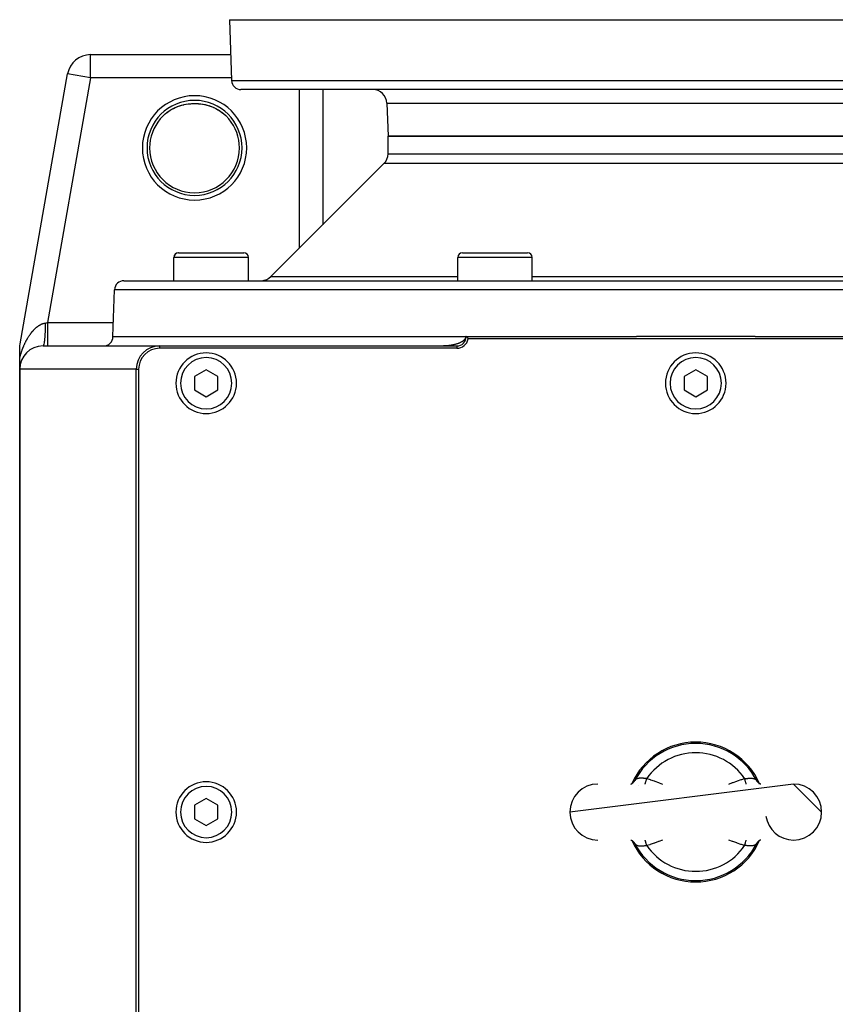
# Model space of a CAD drawing. Extents: x 24 to 1559, y -969 to 283.
# Drawn here: x 482 to 657, y -758 to -546 of the extents above; entities that cross this region are included whole.
import ezdxf

# ---------------------------------------------------------------- set-up
doc = ezdxf.new("R2010")
doc.units = 0
doc.linetypes.add('DASHED', pattern=[11.05, 8.7, -2.35])
doc.layers.get('0').update_dxf_attribs({"linetype": 'CONTINUOUS'})
doc.layers.add('NEVIDI', color=4, linetype='DASHED')

msp = doc.modelspace()

# ---------------------------------------------------------------- linework, layer by layer
at = {"color": 2}
for p, q in [((527, -546.440686), (527.456407, -559.510485)), ((527, -546.440686), (527.456407, -559.510485)), ((527, -546.440686), (727, -546.440686)), ((497.196849, -553.940686), (527.261906, -553.940686)), ((497.196849, -553.944739), (497.196849, -553.940686)), ((497.196849, -553.940686), (527.261906, -553.940686)), ((482.075686, -616.010651), (492.272536, -558.074007)), ((482.075686, -616.010651), (492.272536, -558.074007)), ((492.276527, -558.074709), (492.272536, -558.074007)), ((724.544811, -561.440686), (529.455189, -561.440686)), ((547, -561.440686), (547, -590.440686)), ((547, -561.440686), (547, -590.440686)), ((513.631418, -566.320847), (513.996626, -566.059916)), ((514.058205, -566.018413), (514.494321, -565.744647)), ((514.494321, -565.744647), (514.939837, -565.497947)), ((514.939837, -565.497947), (515.394891, -565.277354)), ((515.394891, -565.277354), (515.855609, -565.083748)), ((515.855609, -565.083748), (516.318215, -564.917498)), ((516.318215, -564.917498), (516.783034, -564.777182)), ((516.783034, -564.777182), (517.250365, -564.66189)), ((518.17223, -564.506642), (518.193416, -564.504709)), ((518.660138, -564.462127), (519.041603, -564.445323)), ((519.110391, -564.443891), (519.154484, -564.443059)), ((519.232139, -564.441887), (519.287489, -564.441205)), ((519.287489, -564.441205), (519.297427, -564.441117)), ((519.362385, -564.440558), (519.363418, -564.440553)), ((519.427338, -564.440208), (519.498295, -564.440076)), ((519.498295, -564.440076), (519.570012, -564.4402)), ((519.570012, -564.4402), (519.63349, -564.440534)), ((519.698364, -564.441077), (519.699644, -564.441089)), ((519.762687, -564.441822), (519.778145, -564.442011)), ((519.778145, -564.442011), (519.825138, -564.442741)), ((519.88549, -564.443814), (519.907415, -564.444226)), ((519.907415, -564.444226), (519.937048, -564.444868)), ((520.337589, -564.46193), (520.815442, -564.505376)), ((520.344399, -564.462514), (520.819872, -564.505878)), ((520.815442, -564.505376), (521.291982, -564.573112)), ((521.277834, -564.570663), (521.749263, -564.661808)), ((521.291982, -564.573112), (521.766779, -564.665372)), ((521.749263, -564.661808), (522.219264, -564.77781)), ((522.219264, -564.77781), (522.688139, -564.919598)), ((522.688139, -564.919598), (523.154343, -565.087646)), ((523.154343, -565.087646), (523.613417, -565.281113)), ((523.613417, -565.281113), (524.065354, -565.50064)), ((524.065354, -565.50064), (524.510344, -565.747402)), ((524.510344, -565.747402), (524.939407, -566.017203)), ((525.00631, -566.063974), (525.378586, -566.328381)), ((560.751898, -564.335987), (561, -571.440686)), ((560.751898, -564.335987), (561, -571.440686)), ((512.134548, -567.737217), (512.361984, -567.477396)), ((512.361984, -567.477396), (512.367245, -567.471617)), ((512.367245, -567.471617), (512.439032, -567.393744)), ((512.439032, -567.393744), (512.748947, -567.077244)), ((512.748947, -567.077244), (512.824528, -567.00455)), ((512.813484, -567.013666), (512.824528, -567.003686)), ((512.824528, -567.00455), (513.149669, -566.709874)), ((513.149669, -566.709874), (513.229169, -566.641994)), ((513.229064, -566.641856), (513.568408, -566.369092)), ((513.229169, -566.641994), (513.253365, -566.621641)), ((513.568408, -566.369092), (513.649645, -566.307544)), ((525.378586, -566.328381), (525.792299, -566.65929)), ((525.792299, -566.65929), (526.178521, -567.006586)), ((526.177491, -567.006474), (526.488321, -567.316763)), ((526.488321, -567.316763), (526.560907, -567.393685)), ((526.560907, -567.393685), (526.63801, -567.477395)), ((526.63801, -567.477395), (526.858199, -567.728617)), ((526.858199, -567.728617), (526.865452, -567.737217)), ((526.864991, -567.737605), (526.866564, -567.736281)), ((561, -575.198045), (561, -571.440686)), ((561, -575.198045), (561, -571.440686)), ((561, -571.440686), (693, -571.440686)), ((693, -571.440686), (561, -571.440686)), ((535.87868, -601.562006), (560.12132, -577.319366)), ((535.87868, -601.562006), (560.12132, -577.319366)), ((515.060089, -602.440686), (515.060089, -597.440686)), ((515.060089, -602.440686), (515.060089, -597.440686)), ((515.067017, -602.440686), (515.067017, -597.440686)), ((515.067017, -602.440686), (515.067017, -597.440686)), ((516.067017, -596.440686), (530.067017, -596.440686)), ((516.925951, -596.440686), (517.396944, -596.440686)), ((527.522071, -596.440686), (528.162852, -596.440686)), ((528.723234, -596.440686), (529.194227, -596.440686)), ((529.56855, -596.440686), (529.840169, -596.440686)), ((531.067017, -602.440686), (531.067017, -597.440686)), ((531.067017, -602.440686), (531.067017, -597.440686)), ((575.948114, -602.440686), (575.948114, -597.440686)), ((575.948114, -602.440686), (575.948114, -597.440686)), ((576.948114, -596.440686), (590.948114, -596.440686)), ((591.948114, -602.440686), (591.948114, -597.440686)), ((591.948114, -602.440686), (591.948114, -597.440686)), ((504.350427, -602.440686), (749.649573, -602.440686)), ((502, -614.440686), (502.351645, -604.370887)), ((502, -614.440686), (502.351645, -604.370887)), ((502, -614.440686), (577.659575, -614.440686)), ((577.604999, -614.733429), (577.565029, -614.825419)), ((577.613952, -614.708394), (577.604999, -614.733429)), ((577.634773, -614.63801), (577.613952, -614.708394)), ((577.65326, -614.540091), (577.634773, -614.63801)), ((577.659575, -614.440686), (577.65326, -614.540091)), ((577.75, -614.440686), (577.659575, -614.440686)), ((577.75, -614.440686), (614.269034, -614.440686)), ((577.75, -614.440686), (577.941561, -614.641344)), ((577.941561, -614.641344), (578.19949, -614.940686)), ((639.730966, -614.440686), (614.269034, -614.440686)), ((639.730966, -614.440686), (676.25, -614.440686)), ((482, -616.87733), (482.00576, -616.637398)), ((482.00576, -616.637398), (482.018958, -616.442339)), ((482.018958, -616.442339), (482.075686, -616.010651)), ((487, -616.440686), (512, -616.440686)), ((512, -616.440686), (575.75, -616.440686)), ((572.997863, -616.438766), (572.895075, -616.440205)), ((573.100629, -616.436371), (572.997863, -616.438766)), ((573.203368, -616.433022), (573.100629, -616.436371)), ((573.233302, -616.431867), (573.203368, -616.433022)), ((573.30607, -616.428721), (573.233302, -616.431867)), ((573.408727, -616.423466), (573.30607, -616.428721)), ((573.511332, -616.417257), (573.408727, -616.423466)), ((573.613877, -616.41009), (573.511332, -616.417257)), ((573.716353, -616.401963), (573.613877, -616.41009)), ((573.818751, -616.392871), (573.716353, -616.401963)), ((573.861199, -616.388815), (573.818751, -616.392871)), ((573.921064, -616.382807), (573.861199, -616.388815)), ((574.02328, -616.371764), (573.921064, -616.382807)), ((574.125383, -616.359736), (574.02328, -616.371764)), ((574.227359, -616.346713), (574.125383, -616.359736)), ((574.329193, -616.332685), (574.227359, -616.346713)), ((574.430867, -616.317642), (574.329193, -616.332685)), ((574.475437, -616.310716), (574.430867, -616.317642)), ((574.532367, -616.301572), (574.475437, -616.310716)), ((574.633678, -616.284459), (574.532367, -616.301572)), ((574.734787, -616.266285), (574.633678, -616.284459)), ((574.835682, -616.247028), (574.734787, -616.266285)), ((574.936346, -616.226666), (574.835682, -616.247028)), ((575.036767, -616.205175), (574.936346, -616.226666)), ((575.064795, -616.198961), (575.036767, -616.205175)), ((575.136928, -616.182527), (575.064795, -616.198961)), ((575.236811, -616.158694), (575.136928, -616.182527)), ((575.336389, -616.133648), (575.236811, -616.158694)), ((575.435627, -616.107356), (575.336389, -616.133648)), ((575.534492, -616.079786), (575.435627, -616.107356)), ((575.61756, -616.055513), (575.534492, -616.079786)), ((575.632946, -616.050903), (575.61756, -616.055513)), ((575.730953, -616.020667), (575.632946, -616.050903)), ((575.828477, -615.989024), (575.730953, -616.020667)), ((575.92548, -615.955915), (575.828477, -615.989024)), ((576.021922, -615.921278), (575.92548, -615.955915)), ((576.117759, -615.885049), (576.021922, -615.921278)), ((576.122622, -615.88316), (576.117759, -615.885049)), ((576.212921, -615.847156), (576.122622, -615.88316)), ((576.307321, -615.807525), (576.212921, -615.847156)), ((576.400869, -615.766074), (576.307321, -615.807525)), ((576.493467, -615.722702), (576.400869, -615.766074)), ((576.570493, -615.684664), (576.493467, -615.722702)), ((576.654428, -615.640984), (576.570493, -615.684664)), ((576.675395, -615.629681), (576.654428, -615.640984)), ((576.764491, -615.579767), (576.675395, -615.629681)), ((576.852104, -615.5274), (576.764491, -615.579767)), ((576.937992, -615.47244), (576.852104, -615.5274)), ((576.95088, -615.463851), (576.937992, -615.47244)), ((577.021902, -615.414738), (576.95088, -615.463851)), ((577.103497, -615.354061), (577.021902, -615.414738)), ((577.182374, -615.290113), (577.103497, -615.354061)), ((577.255858, -615.224699), (577.182374, -615.290113)), ((577.25811, -615.22259), (577.255858, -615.224699)), ((577.330179, -615.151242), (577.25811, -615.22259)), ((577.397823, -615.075967), (577.330179, -615.151242)), ((577.460213, -614.996692), (577.397823, -615.075967)), ((577.478327, -614.971285), (577.460213, -614.996692)), ((577.516326, -614.913242), (577.478327, -614.971285)), ((577.565029, -614.825419), (577.516326, -614.913242)), ((675.80051, -614.940686), (578.19949, -614.940686)), ((482, -619.045389), (482, -616.87733)), ((575.75, -616.940686), (512, -616.940686)), ((482, -621.440686), (482, -619.045389)), ((482, -767.891974), (482, -621.440686)), ((482, -621.440686), (482, -767.891974)), ((507, -806.440686), (507, -621.440686)), ((507.5, -621.440686), (507.5, -806.440686)), ((522, -621.553935), (519.5, -622.99731)), ((519.5, -622.99731), (519.5, -625.884062)), ((524.5, -622.99731), (522, -621.553935)), ((524.5, -625.884062), (524.5, -622.99731)), ((627, -621.553935), (624.5, -622.99731)), ((624.5, -622.99731), (624.5, -625.884062)), ((629.5, -622.99731), (627, -621.553935)), ((629.5, -625.884062), (629.5, -622.99731)), ((519.5, -625.884062), (522, -627.327437)), ((522, -627.327437), (524.5, -625.884062)), ((624.5, -625.884062), (627, -627.327437)), ((627, -627.327437), (629.5, -625.884062)), ((648, -710.440686), (600, -716.440686)), ((613.046804, -710.440686), (613.171432, -710.432292)), ((613.060005, -710.439797), (613.107209, -710.430037)), ((613.095923, -710.432952), (613.194128, -710.399216)), ((613.194128, -710.399216), (613.368399, -710.315604)), ((613.288111, -710.356197), (613.450069, -710.254816)), ((613.443716, -710.258792), (613.533218, -710.188656)), ((613.533218, -710.188656), (613.667823, -710.058449)), ((613.600802, -710.133192), (613.625384, -710.107664)), ((613.625384, -710.107664), (613.686695, -710.039403)), ((613.667823, -710.058449), (613.788199, -709.914856)), ((613.722518, -709.996114), (613.732121, -709.984034)), ((613.744421, -709.968252), (613.824146, -709.856345)), ((640.216292, -709.915324), (640.175852, -709.856342)), ((640.331798, -710.058049), (640.21141, -709.914419)), ((640.234184, -709.939923), (640.216292, -709.915324)), ((640.255573, -709.968245), (640.234184, -709.939923)), ((640.466419, -710.188284), (640.331798, -710.058049)), ((640.613932, -710.30388), (640.399931, -710.136119)), ((640.516812, -710.438586), (640.51735, -710.439647)), ((640.711853, -710.356167), (640.549893, -710.254784)), ((640.806463, -710.399468), (640.632202, -710.31586)), ((640.942284, -710.440686), (640.777044, -710.407404)), ((640.953414, -710.440686), (640.828802, -710.432297)), ((640.944202, -710.440686), (640.892989, -710.430096)), ((648, -710.440686), (654, -716.440686)), ((522, -713.553935), (519.5, -714.99731)), ((524.5, -714.99731), (522, -713.553935)), ((519.5, -714.99731), (519.5, -717.884062)), ((524.5, -717.884062), (524.5, -714.99731)), ((519.5, -717.884062), (522, -719.327437)), ((522, -719.327437), (524.5, -717.884062)), ((613.046586, -722.440686), (613.171198, -722.449075)), ((613.063304, -722.441811), (613.222956, -722.473968)), ((613.100432, -722.449915), (613.193537, -722.481904)), ((640.904077, -722.44842), (640.805872, -722.482156)), ((640.953195, -722.440686), (640.828568, -722.44908)), ((613.193537, -722.481904), (613.367798, -722.565512)), ((613.288147, -722.525205), (613.450107, -722.626588)), ((613.386068, -722.577492), (613.600069, -722.745253)), ((613.533581, -722.693088), (613.668202, -722.823323)), ((613.668202, -722.823323), (613.78859, -722.966953)), ((613.765816, -722.941448), (613.744427, -722.913127)), ((613.783708, -722.966048), (613.765816, -722.941448)), ((613.824148, -723.02503), (613.783708, -722.966048)), ((640.175854, -723.025027), (640.255553, -722.913153)), ((640.332177, -722.822923), (640.211801, -722.966516)), ((640.255553, -722.913153), (640.271945, -722.892197)), ((640.277506, -722.885228), (640.313305, -722.841969)), ((640.466782, -722.692716), (640.332177, -722.822923)), ((640.374627, -722.773696), (640.399222, -722.748156)), ((640.556284, -722.62258), (640.466782, -722.692716)), ((640.697711, -722.53405), (640.549931, -722.626556)), ((640.805872, -722.482156), (640.631601, -722.565768))]:
    msp.add_line(p, q, dxfattribs=at)
for centre, radius, start, end in [((497.196849, -558.940686), 5, 90, 170.018171), ((529.455189, -559.440686), 2, 182, 270), ((557.753726, -564.440686), 3, 2, 90), ((558, -575.198045), 3, 315, 360), ((516.060089, -597.440686), 1, 95.384615, 180), ((516.067017, -597.440686), 1, 90, 180), ((530.067017, -597.440686), 1, 0, 90), ((576.948114, -597.440686), 1, 90, 180), ((590.948114, -597.440686), 1, 0, 90), ((533.757359, -599.440686), 3, 272.857143, 315), ((504.350427, -604.440686), 2, 90, 178), ((500, -614.440686), 2, 270, 360), ((575.75, -614.440686), 2, 270, 360), ((487, -621.440686), 5, 90, 180), ((512, -621.440686), 5, 90, 180), ((575.75, -614.440686), 2.5, 270, 348.463041), ((512, -621.440686), 4.5, 90, 180), ((522, -624.440686), 6.5, 0, 180), ((627, -624.440686), 6.5, 0, 180), ((522, -624.440686), 6.5, 180, 360), ((627, -624.440686), 6.5, 180, 360), ((627, -716.440686), 15, 24.109893, 155.890154), ((522, -716.440686), 6.5, 0, 180), ((606, -716.440686), 6, 90, 180), ((648, -716.440686), 6, 0, 90), ((522, -716.440686), 6.5, 180, 360), ((606, -716.440686), 6, 180, 270), ((648, -716.440686), 6, 188.130102, 270), ((648, -716.440686), 6, 270, 360), ((627, -716.440686), 15, 204.109893, 335.890154)]:
    msp.add_arc(centre, radius, start, end, dxfattribs=at)
at = {"layer": 'NEVIDI', "color": 7, "linetype": 'CONTINUOUS'}
for p, q in [((497.196849, -558.940686), (497.196849, -553.944739)), ((497.196849, -558.940686), (487.956849, -611.440686)), ((497.196849, -558.940686), (492.276527, -558.074709)), ((527.43651, -558.940686), (497.196849, -558.940686)), ((527.456407, -559.510485), (726.543593, -559.510485)), ((542, -595.440686), (542, -561.440686)), ((513.649645, -566.307544), (513.996626, -566.059916)), ((513.996626, -566.059916), (514.078334, -566.005028)), ((514.078334, -566.005028), (514.25018, -565.893617)), ((514.25018, -565.893617), (514.432942, -565.780904)), ((514.432942, -565.780904), (514.515257, -565.732015)), ((514.515257, -565.732015), (514.877133, -565.530283)), ((514.877133, -565.530283), (514.961161, -565.486403)), ((514.961161, -565.486403), (515.329143, -565.306706)), ((515.329143, -565.306706), (515.332794, -565.305022)), ((515.332794, -565.305022), (515.415611, -565.267332)), ((515.415611, -565.267332), (515.788254, -565.109507)), ((515.788254, -565.109507), (515.875365, -565.075313)), ((515.875365, -565.075313), (516.249598, -564.939614)), ((516.249598, -564.939614), (516.336615, -564.910605)), ((516.336615, -564.910605), (516.480793, -564.864604)), ((516.480793, -564.864604), (516.711789, -564.796175)), ((516.711789, -564.796175), (516.799428, -564.771886)), ((516.799428, -564.771886), (517.175391, -564.677899)), ((517.175391, -564.677899), (517.264338, -564.658048)), ((517.264338, -564.658048), (517.641721, -564.583759)), ((517.641721, -564.583759), (517.673413, -564.578245)), ((517.673413, -564.578245), (517.731731, -564.568387)), ((517.731731, -564.568387), (518.111968, -564.513265)), ((518.111968, -564.513265), (518.201913, -564.502528)), ((518.201913, -564.502528), (518.585926, -564.466499)), ((518.585926, -564.466499), (518.674332, -564.460448)), ((518.674332, -564.460448), (518.889562, -564.449246)), ((518.889562, -564.449246), (519.054946, -564.444133)), ((519.059109, -564.444302), (519.059735, -564.444247)), ((519.059735, -564.444247), (519.062662, -564.443971)), ((519.062662, -564.443971), (519.110391, -564.443042)), ((519.110391, -564.443042), (519.111976, -564.443013)), ((519.111976, -564.443013), (519.170088, -564.442032)), ((519.170088, -564.442032), (519.171728, -564.442007)), ((519.171728, -564.442007), (519.232139, -564.441156)), ((519.232139, -564.441156), (519.233844, -564.441135)), ((519.233844, -564.441135), (519.296568, -564.44044)), ((519.296568, -564.44044), (519.298317, -564.440423)), ((519.298317, -564.440423), (519.362385, -564.439911)), ((519.362385, -564.439911), (519.364192, -564.4399)), ((519.364192, -564.4399), (519.429185, -564.439583)), ((519.429185, -564.439583), (519.431018, -564.439577)), ((519.431018, -564.439577), (519.49684, -564.439465)), ((519.49684, -564.439465), (519.498663, -564.439465)), ((519.498663, -564.439465), (519.564757, -564.439563)), ((519.564757, -564.439563), (519.566578, -564.439568)), ((519.566578, -564.439568), (519.632203, -564.439875)), ((519.632203, -564.439875), (519.633995, -564.439886)), ((519.633995, -564.439886), (519.698364, -564.440392)), ((519.698364, -564.440392), (519.700107, -564.440408)), ((519.700107, -564.440408), (519.762687, -564.441091)), ((519.762687, -564.441091), (519.764391, -564.441113)), ((519.764391, -564.441113), (519.825138, -564.441956)), ((519.825138, -564.441956), (519.826784, -564.441981)), ((519.826784, -564.441981), (519.88549, -564.442966)), ((519.88549, -564.442966), (519.887102, -564.442995)), ((519.887102, -564.442995), (519.937338, -564.443971)), ((519.937338, -564.443971), (520.110444, -564.449246)), ((520.110444, -564.449246), (520.24476, -564.455646)), ((520.24476, -564.455646), (520.32523, -564.46042)), ((520.32523, -564.46042), (520.705915, -564.492432)), ((520.705915, -564.492432), (520.7964, -564.502335)), ((520.7964, -564.502335), (521.176051, -564.553565)), ((521.176051, -564.553565), (521.266524, -564.568098)), ((521.266524, -564.568098), (521.272864, -564.569169)), ((521.326593, -564.578246), (521.644958, -564.638731)), ((521.644958, -564.638731), (521.735381, -564.657988)), ((521.735381, -564.657988), (522.11297, -564.748519)), ((522.11297, -564.748519), (522.203049, -564.772565)), ((522.203049, -564.772565), (522.444621, -564.842897)), ((522.580159, -564.883749), (522.670145, -564.912835)), ((522.670145, -564.912835), (523.045376, -565.045076)), ((523.045376, -565.045076), (523.134522, -565.079151)), ((523.134522, -565.079151), (523.505005, -565.232118)), ((523.505005, -565.232118), (523.592685, -565.271072)), ((523.592685, -565.271072), (523.667203, -565.305029)), ((523.667203, -565.305029), (523.957551, -565.444991)), ((523.957551, -565.444991), (524.044187, -565.489178)), ((524.044187, -565.489178), (524.403975, -565.685169)), ((524.403975, -565.685169), (524.489347, -565.73474)), ((524.489347, -565.73474), (524.74979, -565.893617)), ((524.74979, -565.893617), (524.84469, -565.954475)), ((524.84469, -565.954475), (524.928796, -566.009785)), ((524.928796, -566.009785), (525.27818, -566.254037)), ((560.751898, -564.335987), (693.248102, -564.335987)), ((513.253365, -566.621641), (513.568408, -566.369092)), ((525.27818, -566.254037), (525.360502, -566.315158)), ((525.360502, -566.315158), (525.698734, -566.581758)), ((525.698734, -566.581758), (525.746638, -566.621637)), ((525.746638, -566.621637), (525.777414, -566.64755)), ((525.777414, -566.64755), (526.101517, -566.935009)), ((526.101517, -566.935009), (526.177491, -567.006474)), ((561, -575.198045), (693, -575.198045)), ((693.87868, -577.319366), (560.12132, -577.319366)), ((515.067017, -597.440686), (515.060089, -597.440686)), ((531.067017, -597.440686), (515.067017, -597.440686)), ((591.948114, -597.440686), (575.948114, -597.440686)), ((535.87868, -601.562006), (575.948114, -601.562006)), ((591.948114, -601.562006), (662.051886, -601.562006)), ((751.648355, -604.370887), (502.351645, -604.370887)), ((485.390393, -612.632844), (485.458612, -612.57161)), ((485.458612, -612.57161), (485.46882, -612.562599)), ((485.46882, -612.562599), (485.537742, -612.502786)), ((485.537742, -612.502786), (485.547957, -612.494072)), ((485.547957, -612.494072), (485.617577, -612.435726)), ((485.617577, -612.435726), (485.62798, -612.427162)), ((485.62798, -612.427162), (485.646513, -612.412006)), ((485.646513, -612.412006), (485.698188, -612.370413)), ((485.698188, -612.370413), (485.708662, -612.362102)), ((485.708662, -612.362102), (485.779401, -612.307021)), ((485.779401, -612.307021), (485.78979, -612.299086)), ((485.78979, -612.299086), (485.860818, -612.245889)), ((485.860818, -612.245889), (485.871389, -612.238128)), ((485.871389, -612.238128), (485.942629, -612.18688)), ((485.942629, -612.18688), (485.953226, -612.179413)), ((485.953226, -612.179413), (486.024837, -612.130015)), ((486.024837, -612.130015), (486.035497, -612.122819)), ((486.035497, -612.122819), (486.107359, -612.075372)), ((486.107359, -612.075372), (486.118059, -612.068465)), ((486.118059, -612.068465), (486.19017, -612.022982)), ((486.19017, -612.022982), (486.200932, -612.016353)), ((486.200932, -612.016353), (486.273456, -611.972749)), ((486.273456, -611.972749), (486.284263, -611.966411)), ((486.284263, -611.966411), (486.325625, -611.942532)), ((486.325625, -611.942532), (486.357077, -611.924778)), ((486.357077, -611.924778), (486.367893, -611.918753)), ((486.367893, -611.918753), (486.441073, -611.879067)), ((486.441073, -611.879067), (486.451979, -611.873314)), ((486.451979, -611.873314), (486.525452, -611.835646)), ((486.525452, -611.835646), (486.536407, -611.830192)), ((486.536407, -611.830192), (486.610287, -611.794518)), ((486.610287, -611.794518), (486.621144, -611.789438)), ((486.621144, -611.789438), (486.695389, -611.755811)), ((486.695389, -611.755811), (486.706452, -611.750967)), ((486.706452, -611.750967), (486.780972, -611.719464)), ((486.780972, -611.719464), (486.792076, -611.714937)), ((486.792076, -611.714937), (486.866948, -611.68555)), ((486.866948, -611.68555), (486.878116, -611.681336)), ((486.878116, -611.681336), (486.953364, -611.654088)), ((486.953364, -611.654088), (486.964577, -611.650199)), ((486.964577, -611.650199), (487.000233, -611.638129)), ((487.000233, -611.638129), (487.040183, -611.625139)), ((487.040183, -611.625139), (487.051447, -611.621577)), ((487.051447, -611.621577), (487.127234, -611.598786)), ((487.127234, -611.598786), (487.138515, -611.595567)), ((487.138515, -611.595567), (487.21435, -611.575113)), ((487.21435, -611.575113), (487.225599, -611.572254)), ((487.225599, -611.572254), (487.30142, -611.554165)), ((487.30142, -611.554165), (487.312683, -611.551654)), ((487.312683, -611.551654), (487.388454, -611.53595)), ((487.388454, -611.53595), (487.399712, -611.533793)), ((487.399712, -611.533793), (487.464043, -611.522353)), ((487.45992, -612.110937), (487.450067, -612.661397)), ((487.460095, -612.096896), (487.45992, -612.110937)), ((487.461084, -612.010639), (487.460095, -612.096896)), ((487.464047, -611.522351), (487.461084, -612.010639)), ((487.464047, -611.522351), (487.491087, -611.517874)), ((487.491087, -611.517874), (487.662131, -611.48953)), ((487.662131, -611.48953), (487.710172, -611.481568)), ((487.710172, -611.481568), (487.742693, -611.476179)), ((487.742693, -611.476179), (487.956846, -611.440681)), ((487.956849, -611.440686), (502.104762, -611.440686)), ((487.956849, -611.440686), (487.956849, -611.722536)), ((487.956849, -611.722536), (487.956849, -612.007632)), ((487.956849, -612.007632), (487.956849, -612.021867)), ((487.956849, -612.021867), (487.956849, -612.348617)), ((487.956849, -612.348617), (487.956849, -612.66523)), ((483.711099, -614.769199), (483.765002, -614.678783)), ((483.765002, -614.678783), (483.77306, -614.665417)), ((483.77306, -614.665417), (483.827631, -614.575901)), ((483.827631, -614.575901), (483.8358, -614.562651)), ((483.8358, -614.562651), (483.891028, -614.474067)), ((483.891028, -614.474067), (483.899297, -614.460951)), ((483.899297, -614.460951), (483.955203, -614.373274)), ((483.955203, -614.373274), (483.963561, -614.360313)), ((483.963561, -614.360313), (484.020186, -614.273503)), ((484.020186, -614.273503), (484.028662, -614.260656)), ((484.028662, -614.260656), (484.08598, -614.174782)), ((484.08598, -614.174782), (484.094549, -614.162091)), ((484.094549, -614.162091), (484.152623, -614.077086)), ((484.152623, -614.077086), (484.161194, -614.064686)), ((484.161194, -614.064686), (484.219853, -613.980823)), ((484.219853, -613.980823), (484.228606, -613.968457)), ((484.228606, -613.968457), (484.28771, -613.885948)), ((484.28771, -613.885948), (484.296539, -613.873769)), ((484.296539, -613.873769), (484.310706, -613.854308)), ((484.310706, -613.854308), (484.356169, -613.792511)), ((484.356169, -613.792511), (484.365009, -613.780608)), ((484.365009, -613.780608), (484.42517, -613.700601)), ((484.42517, -613.700601), (484.434149, -613.688806)), ((484.434149, -613.688806), (484.494789, -613.610129)), ((484.494789, -613.610129), (484.50384, -613.598531)), ((484.50384, -613.598531), (484.56508, -613.521048)), ((484.56508, -613.521048), (484.574089, -613.509793)), ((484.574089, -613.509793), (484.635851, -613.433615)), ((484.635851, -613.433615), (484.645074, -613.422386)), ((484.645074, -613.422386), (484.707349, -613.347544)), ((484.707349, -613.347544), (484.716614, -613.336556)), ((484.716614, -613.336556), (484.779407, -613.263055)), ((484.779407, -613.263055), (484.78879, -613.252218)), ((484.78879, -613.252218), (484.852144, -613.180024)), ((484.852144, -613.180024), (484.861607, -613.169385)), ((484.861607, -613.169385), (484.925505, -613.098534)), ((484.925505, -613.098534), (484.935082, -613.088061)), ((484.935082, -613.088061), (484.972077, -613.047963)), ((484.972077, -613.047963), (484.999587, -613.01851)), ((484.999587, -613.01851), (485.009227, -613.008263)), ((485.009227, -613.008263), (485.074319, -612.940062)), ((485.074319, -612.940062), (485.084037, -612.930027)), ((485.084037, -612.930027), (485.149742, -612.863177)), ((485.149742, -612.863177), (485.159562, -612.853333)), ((485.159562, -612.853333), (485.22587, -612.78787)), ((485.22587, -612.78787), (485.235787, -612.778228)), ((485.235787, -612.778228), (485.302749, -612.714127)), ((485.302749, -612.714127), (485.312718, -612.704733)), ((485.312718, -612.704733), (485.380289, -612.642065)), ((485.380289, -612.642065), (485.390393, -612.632844)), ((487.365496, -614.522141), (487.331185, -614.943517)), ((487.366315, -614.510829), (487.365496, -614.522141)), ((487.371209, -614.44184), (487.366315, -614.510829)), ((487.400053, -613.975426), (487.371209, -614.44184)), ((487.400721, -613.963148), (487.400053, -613.975426)), ((487.404726, -613.887809), (487.400721, -613.963148)), ((487.427613, -613.38429), (487.404726, -613.887809)), ((487.428126, -613.371137), (487.427613, -613.38429)), ((487.431177, -613.29063), (487.428126, -613.371137)), ((487.447684, -612.759161), (487.431177, -613.29063)), ((487.448028, -612.745529), (487.447684, -612.759161)), ((487.450067, -612.661397), (487.448028, -612.745529)), ((487.956849, -612.66523), (487.956849, -612.679119)), ((487.956849, -612.679119), (487.956849, -612.960258)), ((487.956849, -612.960258), (487.956849, -613.300782)), ((487.956849, -613.300782), (487.956849, -613.314071)), ((487.956849, -613.314071), (487.956849, -613.54773)), ((487.956849, -613.54773), (487.956849, -613.90327)), ((487.956849, -613.90327), (487.956849, -613.915729)), ((487.956849, -613.915729), (487.956849, -614.10169)), ((487.956849, -614.10169), (487.956849, -614.461573)), ((487.956849, -614.461573), (487.956849, -614.472974)), ((487.956849, -614.472974), (487.956849, -614.613326)), ((487.956849, -614.613326), (487.956849, -614.966074)), ((482.705239, -616.850693), (482.711711, -616.834286)), ((482.711711, -616.834286), (482.755444, -616.724709)), ((482.755444, -616.724709), (482.76199, -616.7085)), ((482.76199, -616.7085), (482.806219, -616.600222)), ((482.806219, -616.600222), (482.812827, -616.584231)), ((482.812827, -616.584231), (482.85761, -616.477087)), ((482.85761, -616.477087), (482.864197, -616.461505)), ((482.864197, -616.461505), (482.909487, -616.355573)), ((482.909487, -616.355573), (482.916155, -616.340153)), ((482.916155, -616.340153), (482.962001, -616.235318)), ((482.962001, -616.235318), (482.968751, -616.220056)), ((482.968751, -616.220056), (483.015116, -616.116396)), ((483.015116, -616.116396), (483.021937, -616.101317)), ((483.021937, -616.101317), (483.046928, -616.046435)), ((483.046928, -616.046435), (483.068843, -615.998774)), ((483.068843, -615.998774), (483.075748, -615.983848)), ((483.075748, -615.983848), (483.123229, -615.882339)), ((483.123229, -615.882339), (483.130205, -615.867591)), ((483.130205, -615.867591), (483.178175, -615.767285)), ((483.178175, -615.767285), (483.185235, -615.752682)), ((483.185235, -615.752682), (483.233797, -615.653347)), ((483.233797, -615.653347), (483.240945, -615.638886)), ((483.240945, -615.638886), (483.290108, -615.540512)), ((483.290108, -615.540512), (483.297312, -615.526255)), ((483.297312, -615.526255), (483.347007, -615.428981)), ((483.347007, -615.428981), (483.354319, -615.414826)), ((483.354319, -615.414826), (483.404616, -615.318518)), ((483.404616, -615.318518), (483.412021, -615.304495)), ((483.412021, -615.304495), (483.462958, -615.209087)), ((483.462958, -615.209087), (483.470448, -615.195211)), ((483.470448, -615.195211), (483.521895, -615.100943)), ((483.521895, -615.100943), (483.52947, -615.087213)), ((483.52947, -615.087213), (483.581586, -614.993795)), ((483.581586, -614.993795), (483.589257, -614.980194)), ((483.589257, -614.980194), (483.64203, -614.887656)), ((483.64203, -614.887656), (483.649793, -614.874195)), ((483.649793, -614.874195), (483.668775, -614.841435)), ((483.668775, -614.841435), (483.703126, -614.782722)), ((483.703126, -614.782722), (483.711099, -614.769199)), ((487.052081, -616.409087), (487.000119, -616.440686)), ((487.053388, -616.407477), (487.052081, -616.409087)), ((487.061364, -616.396775), (487.053388, -616.407477)), ((487.112509, -616.291535), (487.061364, -616.396775)), ((487.113785, -616.288078), (487.112509, -616.291535)), ((487.121536, -616.266187), (487.113785, -616.288078)), ((487.17095, -616.089144), (487.121536, -616.266187)), ((487.172173, -616.083905), (487.17095, -616.089144)), ((487.179687, -616.050745), (487.172173, -616.083905)), ((487.226417, -615.805306), (487.179687, -616.050745)), ((487.227565, -615.798372), (487.226417, -615.805306)), ((487.234584, -615.754965), (487.227565, -615.798372)), ((487.277905, -615.445211), (487.234584, -615.754965)), ((487.278957, -615.436706), (487.277905, -615.445211)), ((487.28538, -615.383715), (487.278957, -615.436706)), ((487.324547, -615.0149), (487.28538, -615.383715)), ((487.325486, -615.004976), (487.324547, -615.0149)), ((487.331185, -614.943517), (487.325486, -615.004976)), ((487.956849, -614.966074), (487.956849, -614.976218)), ((487.956849, -614.976218), (487.956849, -615.074501)), ((487.956849, -615.074501), (487.956849, -615.407452)), ((487.956849, -615.407452), (487.956849, -615.416262)), ((487.956849, -615.416262), (487.956849, -615.477879)), ((487.956849, -615.477879), (487.956849, -615.777982)), ((487.956849, -615.777982), (487.956849, -615.785116)), ((487.956849, -615.785116), (487.956849, -615.817045)), ((487.956849, -615.817045), (487.956849, -616.071041)), ((487.956849, -616.071041), (487.956849, -616.076461)), ((487.956849, -616.076461), (487.956849, -616.086602)), ((487.956849, -616.086602), (487.956849, -616.281321)), ((487.956849, -616.281321), (487.956849, -616.282266)), ((487.956849, -616.282266), (487.956849, -616.284878)), ((487.956849, -616.284878), (487.956849, -616.400923)), ((487.956849, -616.400923), (487.956849, -616.405107)), ((487.956849, -616.405107), (487.956849, -616.406794)), ((487.956849, -616.406794), (487.956849, -616.440686)), ((512, -616.440686), (512, -616.940686)), ((575.75, -616.440686), (575.75, -616.940686)), ((482, -619.045387), (482.029789, -618.929954)), ((482.029789, -618.929954), (482.034986, -618.910112)), ((482.034986, -618.910112), (482.070107, -618.778201)), ((482.070107, -618.778201), (482.075388, -618.758682)), ((482.075388, -618.758682), (482.111082, -618.628852)), ((482.111082, -618.628852), (482.116436, -618.609679)), ((482.116436, -618.609679), (482.152716, -618.481738)), ((482.152716, -618.481738), (482.158168, -618.462803)), ((482.158168, -618.462803), (482.195014, -618.336722)), ((482.195014, -618.336722), (482.200551, -618.318052)), ((482.200551, -618.318052), (482.237976, -618.19367)), ((482.237976, -618.19367), (482.243594, -618.175262)), ((482.243594, -618.175262), (482.281608, -618.052442)), ((482.281608, -618.052442), (482.287317, -618.03425)), ((482.287317, -618.03425), (482.325918, -617.912942)), ((482.325918, -617.912942), (482.331715, -617.89497)), ((482.331715, -617.89497), (482.370912, -617.775092)), ((482.370912, -617.775092), (482.376793, -617.757344)), ((482.376793, -617.757344), (482.416599, -617.638799)), ((482.416599, -617.638799), (482.422576, -617.621231)), ((482.422576, -617.621231), (482.42858, -617.603642)), ((482.42858, -617.603642), (482.462988, -617.503976)), ((482.462988, -617.503976), (482.469055, -617.486596)), ((482.469055, -617.486596), (482.510085, -617.370542)), ((482.510085, -617.370542), (482.516234, -617.353364)), ((482.516234, -617.353364), (482.55793, -617.238337)), ((482.55793, -617.238337), (482.564179, -617.221311)), ((482.564179, -617.221311), (482.606427, -617.107597)), ((482.606427, -617.107597), (482.612762, -617.090755)), ((482.612762, -617.090755), (482.655558, -616.978324)), ((482.655558, -616.978324), (482.661958, -616.961711)), ((482.661958, -616.961711), (482.705239, -616.850693)), ((507, -621.440686), (482, -621.440686)), ((507, -621.440686), (507.5, -621.440686)), ((613.736833, -709.976129), (613.847553, -709.796867)), ((613.848868, -709.817689), (613.862288, -709.795773)), ((613.858372, -709.780188), (613.928946, -709.675123)), ((613.862288, -709.795773), (613.921817, -709.68911)), ((613.921817, -709.68911), (613.928946, -709.675123)), ((613.955623, -709.634746), (613.928946, -709.675123)), ((613.972963, -709.611737), (613.955623, -709.634746)), ((613.979674, -709.603363), (613.972963, -709.611737)), ((614.042156, -709.535845), (613.979674, -709.603363)), ((614.05064, -709.527824), (614.042156, -709.535845)), ((614.0593, -709.519865), (614.05064, -709.527824)), ((614.126166, -709.46495), (614.0593, -709.519865)), ((614.136148, -709.4576), (614.126166, -709.46495)), ((614.196774, -709.416785), (614.136148, -709.4576)), ((614.223345, -709.400717), (614.196774, -709.416785)), ((614.234576, -709.394223), (614.223345, -709.400717)), ((614.333044, -709.343854), (614.234576, -709.394223)), ((614.345601, -709.338191), (614.333044, -709.343854)), ((614.36439, -709.330003), (614.345601, -709.338191)), ((614.455515, -709.294729), (614.36439, -709.330003)), ((614.469414, -709.28994), (614.455515, -709.294729)), ((614.55842, -709.262543), (614.469414, -709.28994)), ((614.588781, -709.254394), (614.55842, -709.262543)), ((614.603695, -709.250597), (614.588781, -709.254394)), ((614.731283, -709.223211), (614.603695, -709.250597)), ((614.747062, -709.220409), (614.731283, -709.223211)), ((614.775063, -709.215729), (614.747062, -709.220409)), ((614.882955, -709.200952), (614.775063, -709.215729)), ((614.899932, -709.199066), (614.882955, -709.200952)), ((615.011221, -709.189352), (614.899932, -709.199066)), ((615.044083, -709.187302), (615.011221, -709.189352)), ((615.061958, -709.186331), (615.044083, -709.187302)), ((615.212632, -709.181844), (615.061958, -709.186331)), ((615.231075, -709.18171), (615.212632, -709.181844)), ((615.26385, -709.181674), (615.231075, -709.18171)), ((615.386525, -709.183617), (615.26385, -709.181674)), ((615.405658, -709.184186), (615.386525, -709.183617)), ((615.530394, -709.189363), (615.405658, -709.184186)), ((615.567018, -709.191303), (615.530394, -709.189363)), ((615.586867, -709.192422), (615.567018, -709.191303)), ((615.754299, -709.203367), (615.586867, -709.192422)), ((615.774765, -709.204845), (615.754299, -709.203367)), ((615.80958, -709.207402), (615.774765, -709.204845)), ((615.853985, -709.210726), (615.80958, -709.207402)), ((615.94622, -709.217725), (615.853985, -709.210726)), ((615.967112, -709.219308), (615.94622, -709.217725)), ((616.100534, -709.229123), (615.967112, -709.219308)), ((616.141836, -709.231981), (616.100534, -709.229123)), ((616.163142, -709.233408), (616.141836, -709.231981)), ((616.34235, -709.243693), (616.163142, -709.233408)), ((616.324425, -709.879522), (616.361552, -709.752506)), ((616.364274, -709.24469), (616.34235, -709.243693)), ((616.361552, -709.752506), (616.37823, -709.695448)), ((616.403487, -709.246302), (616.364274, -709.24469)), ((616.37823, -709.695448), (616.391342, -709.65059)), ((616.391342, -709.65059), (616.429621, -709.519632)), ((616.508593, -709.249449), (616.403487, -709.246302)), ((616.429621, -709.519632), (616.446697, -709.461213)), ((616.446697, -709.461213), (616.460079, -709.415431)), ((616.460079, -709.415431), (616.498836, -709.282838)), ((616.498836, -709.282838), (616.508593, -709.249456)), ((616.508593, -709.249449), (617.202321, -709.462558)), ((617.202321, -709.462558), (617.301274, -709.494567)), ((617.301274, -709.494567), (618.1186, -709.773007)), ((618.1186, -709.773007), (618.216847, -709.808058)), ((635.002374, -710.097225), (635.834243, -709.789786)), ((635.834243, -709.789786), (635.935129, -709.753969)), ((635.935129, -709.753969), (636.775894, -709.469567)), ((636.775894, -709.469567), (636.877875, -709.436897)), ((636.877875, -709.436897), (637.491407, -709.249449)), ((637.491407, -709.249449), (637.596465, -709.246271)), ((637.497365, -709.269827), (637.49141, -709.249455)), ((637.536214, -709.402741), (637.497365, -709.269827)), ((637.553304, -709.461211), (637.536214, -709.402741)), ((637.566686, -709.506992), (637.553304, -709.461211)), ((637.604999, -709.63807), (637.566686, -709.506992)), ((637.596465, -709.246271), (637.656473, -709.243711)), ((637.62177, -709.695447), (637.604999, -709.63807)), ((637.634848, -709.740186), (637.62177, -709.695447)), ((637.672056, -709.867482), (637.634848, -709.740186)), ((637.656473, -709.243711), (637.678222, -709.242664)), ((637.678222, -709.242664), (637.858211, -709.231988)), ((637.858211, -709.231988), (637.879788, -709.230512)), ((637.879788, -709.230512), (637.899733, -709.229121)), ((637.899733, -709.229121), (638.055297, -709.217626)), ((638.055297, -709.217626), (638.076197, -709.216036)), ((638.076197, -709.216036), (638.145955, -709.210741)), ((638.145955, -709.210741), (638.190483, -709.207412)), ((638.190483, -709.207412), (638.246233, -709.203348)), ((638.246233, -709.203348), (638.266501, -709.20191)), ((638.266501, -709.20191), (638.432003, -709.191362)), ((638.432003, -709.191362), (638.451838, -709.190287)), ((638.451838, -709.190287), (638.469453, -709.189375)), ((638.469453, -709.189375), (638.614016, -709.183605)), ((638.614016, -709.183605), (638.633293, -709.183101)), ((638.633293, -709.183101), (638.736144, -709.181674)), ((638.736144, -709.181674), (638.789117, -709.181858)), ((638.789117, -709.181858), (638.807512, -709.182083)), ((638.807512, -709.182083), (638.956409, -709.187319)), ((638.956409, -709.187319), (638.974017, -709.188377)), ((638.974017, -709.188377), (638.988839, -709.189346)), ((638.988839, -709.189346), (639.116419, -709.200881)), ((639.116419, -709.200881), (639.133266, -709.202863)), ((639.133266, -709.202863), (639.2249, -709.215732)), ((639.2249, -709.215732), (639.269137, -709.223298)), ((639.269137, -709.223298), (639.285078, -709.226255)), ((639.285078, -709.226255), (639.412446, -709.254713)), ((639.412446, -709.254713), (639.427213, -709.258614)), ((639.427213, -709.258614), (639.441679, -709.262568)), ((639.441679, -709.262568), (639.544653, -709.294783)), ((639.544653, -709.294783), (639.558285, -709.299626)), ((639.558285, -709.299626), (639.635602, -709.329994)), ((639.635602, -709.329994), (639.666264, -709.343529)), ((639.666264, -709.343529), (639.678776, -709.349318)), ((639.678776, -709.349318), (639.776896, -709.400792)), ((639.776896, -709.400792), (639.788052, -709.407412)), ((639.788052, -709.407412), (639.803173, -709.416668)), ((639.803173, -709.416668), (639.874306, -709.465179)), ((639.874306, -709.465179), (639.883975, -709.472494)), ((639.883975, -709.472494), (639.940626, -709.519676)), ((639.940626, -709.519676), (639.95768, -709.535576)), ((639.95768, -709.535576), (639.965781, -709.543456)), ((639.965781, -709.543456), (640.026545, -709.611076)), ((640.026545, -709.611076), (640.033081, -709.61949)), ((640.033081, -709.61949), (640.044342, -709.634679)), ((640.044342, -709.634679), (640.071054, -709.675123)), ((640.071054, -709.675123), (640.151488, -709.79537)), ((640.095101, -709.721173), (640.071054, -709.675123)), ((640.132706, -709.787419), (640.095101, -709.721173)), ((640.15113, -709.817686), (640.132706, -709.787419)), ((640.151488, -709.79537), (640.162265, -709.812113)), ((613.824146, -709.856345), (613.829826, -709.847651)), ((613.829826, -709.847651), (613.848868, -709.817689)), ((614.767982, -710.738614), (614.769876, -710.739097)), ((616.160397, -710.440686), (616.174857, -710.391216)), ((616.174857, -710.391216), (616.188859, -710.343311)), ((616.188859, -710.343311), (616.200007, -710.305174)), ((616.200007, -710.305174), (616.233184, -710.191669)), ((616.233184, -710.191669), (616.248319, -710.139891)), ((616.248319, -710.139891), (616.260317, -710.098846)), ((616.260317, -710.098846), (616.295735, -709.977674)), ((616.295735, -709.977674), (616.311764, -709.922839)), ((616.311764, -709.922839), (616.324425, -709.879522)), ((618.216847, -709.808058), (619.027803, -710.108741)), ((619.027803, -710.108741), (619.126158, -710.146453)), ((619.126158, -710.146453), (619.873985, -710.440686)), ((634.125997, -710.440686), (634.901606, -710.135793)), ((634.901606, -710.135793), (635.002374, -710.097225)), ((637.688236, -709.922838), (637.672056, -709.867482)), ((637.700806, -709.965839), (637.688236, -709.922838)), ((637.736297, -710.087259), (637.700806, -709.965839)), ((637.751681, -710.13989), (637.736297, -710.087259)), ((637.763519, -710.18039), (637.751681, -710.13989)), ((637.796835, -710.294369), (637.763519, -710.18039)), ((637.811141, -710.343311), (637.796835, -710.294369)), ((637.822103, -710.380816), (637.811141, -710.343311)), ((637.839603, -710.440686), (637.822103, -710.380816)), ((640.175852, -709.856342), (640.15113, -709.817686)), ((640.162265, -709.812113), (640.169417, -709.823302)), ((640.169417, -709.823302), (640.26247, -709.975336)), ((640.38156, -710.183244), (640.382709, -710.185294)), ((640.518153, -710.438516), (640.518738, -710.439657)), ((616.177897, -722.500556), (616.160397, -722.440686)), ((619.873862, -722.440686), (619.103042, -722.743774)), ((634.877656, -722.736388), (634.125945, -722.440686)), ((637.825143, -722.490156), (637.839603, -722.440686)), ((613.830603, -723.058102), (613.737526, -722.90603)), ((613.848851, -723.063655), (613.824148, -723.02503)), ((613.928946, -723.206249), (613.84839, -723.085813)), ((613.867281, -723.093932), (613.848851, -723.063655)), ((613.928946, -723.206249), (613.905014, -723.160412)), ((613.928946, -723.206249), (613.955658, -723.246693)), ((613.955658, -723.246693), (613.966919, -723.261882)), ((613.966919, -723.261882), (613.973455, -723.270296)), ((613.973455, -723.270296), (614.034219, -723.337916)), ((614.034219, -723.337916), (614.04232, -723.345796)), ((614.04232, -723.345796), (614.059374, -723.361696)), ((614.059374, -723.361696), (614.116025, -723.408878)), ((614.116025, -723.408878), (614.125694, -723.416193)), ((614.125694, -723.416193), (614.196827, -723.464704)), ((614.196827, -723.464704), (614.211948, -723.47396)), ((614.211948, -723.47396), (614.223104, -723.48058)), ((614.223104, -723.48058), (614.321224, -723.532054)), ((614.321224, -723.532054), (614.333736, -723.537843)), ((614.333736, -723.537843), (614.364398, -723.551377)), ((614.364398, -723.551377), (614.441715, -723.581746)), ((614.441715, -723.581746), (614.455347, -723.586589)), ((614.455347, -723.586589), (614.558321, -723.618803)), ((614.558321, -723.618803), (614.572787, -723.622758)), ((614.572787, -723.622758), (614.587554, -723.626659)), ((614.587554, -723.626659), (614.714922, -723.655117)), ((614.714922, -723.655117), (614.730863, -723.658074)), ((614.730863, -723.658074), (614.7751, -723.66564)), ((614.7751, -723.66564), (614.866734, -723.678509)), ((614.866734, -723.678509), (614.883581, -723.680491)), ((614.883581, -723.680491), (615.011161, -723.692025)), ((615.011161, -723.692025), (615.025983, -723.692995)), ((615.025983, -723.692995), (615.043591, -723.694053)), ((615.043591, -723.694053), (615.192488, -723.699289)), ((615.192488, -723.699289), (615.210883, -723.699514)), ((615.210883, -723.699514), (615.263856, -723.699698)), ((615.263856, -723.699698), (615.366707, -723.698271)), ((615.366707, -723.698271), (615.385984, -723.697767)), ((615.385984, -723.697767), (615.530547, -723.691997)), ((615.530547, -723.691997), (615.548162, -723.691085)), ((615.548162, -723.691085), (615.567997, -723.69001)), ((615.567997, -723.69001), (615.733499, -723.679462)), ((615.733499, -723.679462), (615.753767, -723.678024)), ((615.753767, -723.678024), (615.809517, -723.67396)), ((615.809517, -723.67396), (615.854045, -723.67063)), ((615.854045, -723.67063), (615.923803, -723.665336)), ((615.923803, -723.665336), (615.944703, -723.663746)), ((615.944703, -723.663746), (616.100267, -723.652251)), ((616.100267, -723.652251), (616.120212, -723.650859)), ((616.120212, -723.650859), (616.141789, -723.649384)), ((616.141789, -723.649384), (616.321778, -723.638707)), ((616.188859, -722.538061), (616.177897, -722.500556)), ((616.203165, -722.587003), (616.188859, -722.538061)), ((616.236481, -722.700982), (616.203165, -722.587003)), ((616.248319, -722.741482), (616.236481, -722.700982)), ((616.263703, -722.794113), (616.248319, -722.741482)), ((616.299194, -722.915532), (616.263703, -722.794113)), ((616.311764, -722.958534), (616.299194, -722.915532)), ((616.327944, -723.01389), (616.311764, -722.958534)), ((616.321778, -723.638707), (616.343527, -723.63766)), ((616.365152, -723.141186), (616.327944, -723.01389)), ((616.343527, -723.63766), (616.403535, -723.635101)), ((616.37823, -723.185925), (616.365152, -723.141186)), ((616.395001, -723.243302), (616.37823, -723.185925)), ((616.433314, -723.37438), (616.395001, -723.243302)), ((616.403535, -723.635101), (616.508593, -723.631923)), ((616.446696, -723.42016), (616.433314, -723.37438)), ((616.463786, -723.478631), (616.446696, -723.42016)), ((616.502635, -723.611544), (616.463786, -723.478631)), ((616.50859, -723.631917), (616.502635, -723.611544)), ((617.123435, -723.444056), (616.508593, -723.631923)), ((617.225633, -723.411311), (617.123435, -723.444056)), ((618.067998, -723.126299), (617.225633, -723.411311)), ((618.168931, -723.090454), (618.067998, -723.126299)), ((619.002134, -722.782411), (618.168931, -723.090454)), ((619.103042, -722.743774), (619.002134, -722.782411)), ((634.975044, -722.773722), (634.877656, -722.736388)), ((635.784565, -723.073827), (634.975044, -722.773722)), ((635.882525, -723.108771), (635.784565, -723.073827)), ((636.698512, -723.386741), (635.882525, -723.108771)), ((636.797298, -723.418697), (636.698512, -723.386741)), ((637.491407, -723.631923), (636.797298, -723.418697)), ((637.491407, -723.631916), (637.501164, -723.598534)), ((637.596513, -723.635069), (637.491407, -723.631923)), ((637.501164, -723.598534), (637.539921, -723.46594)), ((637.539921, -723.46594), (637.553303, -723.420159)), ((637.553303, -723.420159), (637.570379, -723.36174)), ((637.570379, -723.36174), (637.608658, -723.230782)), ((637.635726, -723.636682), (637.596513, -723.635069)), ((637.608658, -723.230782), (637.62177, -723.185924)), ((637.62177, -723.185924), (637.638448, -723.128866)), ((637.65765, -723.637679), (637.635726, -723.636682)), ((637.638448, -723.128866), (637.675575, -723.00185)), ((637.836858, -723.647964), (637.65765, -723.637679)), ((637.675575, -723.00185), (637.688236, -722.958533)), ((637.688236, -722.958533), (637.704265, -722.903697)), ((637.704265, -722.903697), (637.739683, -722.782526)), ((637.739683, -722.782526), (637.751681, -722.741481)), ((637.751681, -722.741481), (637.766816, -722.689702)), ((637.766816, -722.689702), (637.799993, -722.576198)), ((637.799993, -722.576198), (637.811141, -722.538061)), ((637.811141, -722.538061), (637.825143, -722.490156)), ((637.858164, -723.649391), (637.836858, -723.647964)), ((637.899466, -723.652249), (637.858164, -723.649391)), ((638.032888, -723.662064), (637.899466, -723.652249)), ((638.05378, -723.663647), (638.032888, -723.662064)), ((638.146015, -723.670646), (638.05378, -723.663647)), ((638.19042, -723.67397), (638.146015, -723.670646)), ((638.225235, -723.676527), (638.19042, -723.67397)), ((638.245701, -723.678004), (638.225235, -723.676527)), ((638.413133, -723.68895), (638.245701, -723.678004)), ((638.432982, -723.690069), (638.413133, -723.68895)), ((638.469606, -723.692009), (638.432982, -723.690069)), ((638.594342, -723.697186), (638.469606, -723.692009)), ((638.613475, -723.697755), (638.594342, -723.697186)), ((638.73615, -723.699698), (638.613475, -723.697755)), ((638.768925, -723.699662), (638.73615, -723.699698)), ((638.787368, -723.699528), (638.768925, -723.699662)), ((638.938052, -723.69504), (638.787368, -723.699528)), ((638.955929, -723.694069), (638.938052, -723.69504)), ((638.988779, -723.692019), (638.955929, -723.694069)), ((639.100068, -723.682306), (638.988779, -723.692019)), ((639.117045, -723.68042), (639.100068, -723.682306)), ((639.224937, -723.665643), (639.117045, -723.68042)), ((639.252938, -723.660962), (639.224937, -723.665643)), ((639.268717, -723.658161), (639.252938, -723.660962)), ((639.396305, -723.630775), (639.268717, -723.658161)), ((639.411219, -723.626978), (639.396305, -723.630775)), ((639.44158, -723.618829), (639.411219, -723.626978)), ((639.530586, -723.591432), (639.44158, -723.618829)), ((639.544485, -723.586643), (639.530586, -723.591432)), ((639.63561, -723.551369), (639.544485, -723.586643)), ((639.654399, -723.543181), (639.63561, -723.551369)), ((639.666956, -723.537518), (639.654399, -723.543181)), ((639.765424, -723.487149), (639.666956, -723.537518)), ((639.776655, -723.480654), (639.765424, -723.487149)), ((639.803226, -723.464587), (639.776655, -723.480654)), ((639.863852, -723.423772), (639.803226, -723.464587)), ((639.873834, -723.416422), (639.863852, -723.423772)), ((639.9407, -723.361507), (639.873834, -723.416422)), ((639.94936, -723.353548), (639.9407, -723.361507)), ((639.957844, -723.345527), (639.94936, -723.353548)), ((640.020326, -723.278009), (639.957844, -723.345527)), ((640.027037, -723.269635), (640.020326, -723.278009)), ((640.044377, -723.246626), (640.027037, -723.269635)), ((640.071054, -723.206249), (640.044377, -723.246626)), ((640.145054, -723.095917), (640.071054, -723.206249)), ((640.078184, -723.192258), (640.141104, -723.079993)), ((640.141104, -723.079993), (640.151111, -723.063717)), ((640.151111, -723.063717), (640.170199, -723.033682)), ((640.262713, -722.905784), (640.155912, -723.079134)), ((640.170199, -723.033682), (640.175854, -723.025027))]:
    msp.add_line(p, q, dxfattribs=at)
for centre, radius, start, end in [((519.5, -573.940686), 11.187916, 0, 180), ((519.5, -573.940686), 10.188525, 0, 180), ((519.5, -573.940686), 9.629793, 139.89462, 180), ((519.5, -573.940686), 9.629793, 0, 40.10538), ((519.5, -573.940686), 11.187916, 180, 360), ((519.5, -573.940686), 10.188525, 180, 360), ((519.5, -573.940686), 9.629793, 180, 360), ((522, -624.440686), 5.5, 0, 180), ((627, -624.440686), 5.5, 0, 180), ((522, -624.440686), 5.5, 180, 360), ((627, -624.440686), 5.5, 180, 360), ((627, -716.440686), 14.718196, 27.366034, 152.633966), ((627, -716.440686), 12.719415, 34.428325, 145.571675), ((522, -716.440686), 5.5, 0, 180), ((522, -716.440686), 5.5, 180, 360), ((627, -716.440686), 14.718196, 207.366034, 332.633966), ((627, -716.440686), 12.719415, 214.428325, 325.571675)]:
    msp.add_arc(centre, radius, start, end, dxfattribs=at)

doc.saveas('drawing.dxf')
